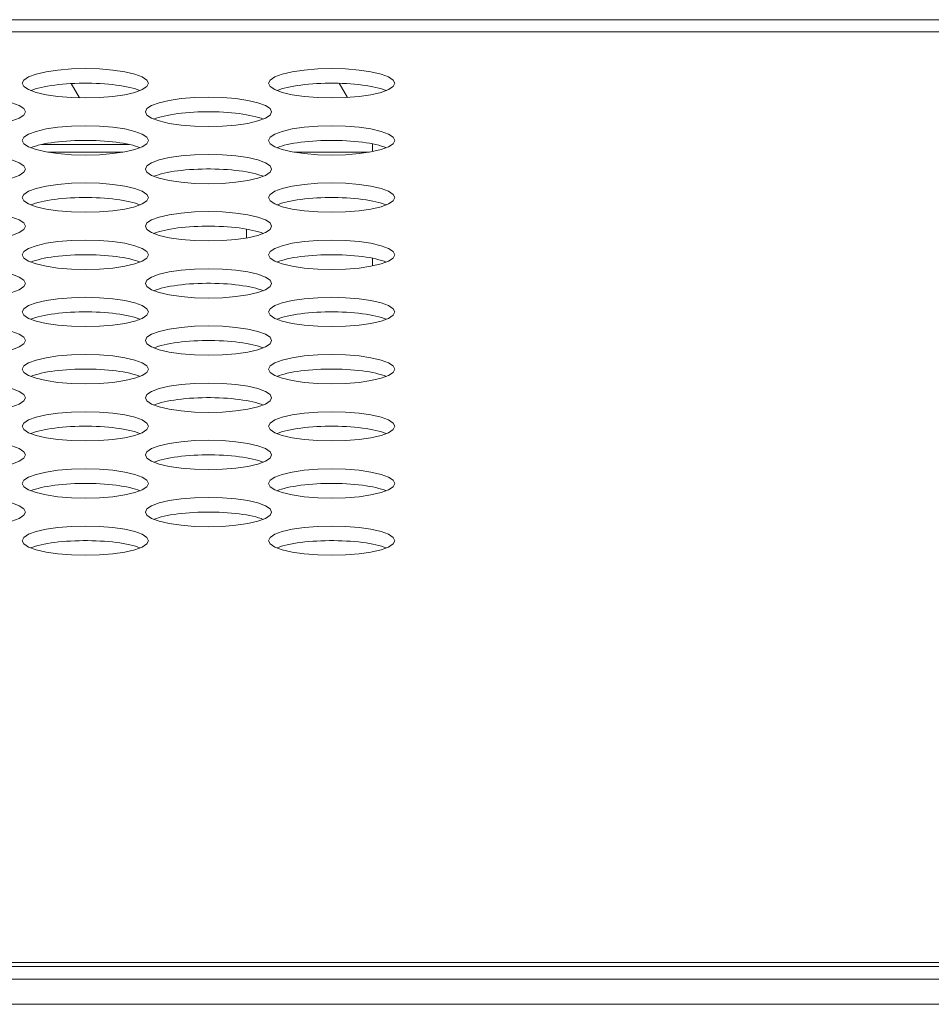
# Model space of a CAD drawing. Extents: x -2 to 131, y -10 to 90.
# Drawn here: x 30 to 31, y 65 to 66 of the extents above; entities that cross this region are included whole.
import ezdxf

# ---------------------------------------------------------------- set-up
doc = ezdxf.new("R2010")
doc.units = 0
doc.header["$MEASUREMENT"] = 0
doc.linetypes.add('DCAD_CONTINUOUS', pattern=[0])
doc.layers.add('00_COMPONENTS', color=7, linetype='DCAD_CONTINUOUS', lineweight=0)

msp = doc.modelspace()

# ---------------------------------------------------------------- linework, layer by layer
at = {"layer": '00_COMPONENTS', "color": 7, "linetype": 'DCAD_CONTINUOUS', "lineweight": 0, "ltscale": 0.004921}
for p, q in [((52.40583, 65.94306), (21.30508, 65.94306)), ((22.02549, 65.92775), (51.68502, 65.92775)), ((29.76652, 65.86334), (29.7768, 65.84553)), ((30.10097, 65.86368), (30.11115, 65.84605)), ((29.73, 65.78741), (29.83877, 65.78741)), ((30.14265, 65.77852), (30.14265, 65.7881)), ((29.73762, 65.7777), (29.83114, 65.7777)), ((30.04471, 65.7777), (30.13823, 65.7777)), ((29.98517, 65.6708), (29.98517, 65.68183)), ((30.14265, 65.63587), (30.14265, 65.64544)), ((15.6135, 64.76195), (58.09702, 64.76195)), ((23.57862, 64.76706), (31.61415, 64.76706)), ((15.59775, 64.74621), (58.11277, 64.74621)), ((16.08554, 64.71471), (57.62497, 64.71471))]:
    msp.add_line(p, q, dxfattribs=at)
at = {"layer": '00_COMPONENTS', "color": 7, "linetype": 'DCAD_CONTINUOUS', "lineweight": 0, "ltscale": 0.004921, "flags": 128}
for points in [[(29.86312, 65.86373), (29.86118, 65.86776), (29.8553, 65.87168), (29.846, 65.87511), (29.8334, 65.87804), (29.81859, 65.88021), (29.80176, 65.88157), (29.78438, 65.88202), (29.767, 65.88157), (29.75017, 65.88021), (29.73537, 65.87804), (29.72276, 65.87511), (29.71346, 65.87168), (29.70758, 65.86776), (29.70564, 65.86373), (29.70758, 65.85969), (29.71346, 65.85579), (29.72276, 65.85235), (29.73537, 65.84942), (29.75017, 65.84726), (29.767, 65.84589), (29.78438, 65.84544), (29.80176, 65.84589), (29.81859, 65.84726), (29.8334, 65.84942), (29.846, 65.85235), (29.8553, 65.85579), (29.86118, 65.85969), (29.86312, 65.86373)], [(30.17021, 65.86373), (30.16827, 65.86776), (30.16239, 65.87168), (30.15309, 65.87511), (30.14048, 65.87804), (30.12568, 65.88021), (30.10885, 65.88157), (30.09147, 65.88202), (30.07409, 65.88157), (30.05726, 65.88021), (30.04245, 65.87804), (30.02985, 65.87511), (30.02055, 65.87168), (30.01467, 65.86776), (30.01273, 65.86373), (30.01467, 65.85969), (30.02055, 65.85579), (30.02985, 65.85235), (30.04245, 65.84942), (30.05726, 65.84726), (30.07409, 65.84589), (30.09147, 65.84544), (30.10885, 65.84589), (30.12568, 65.84726), (30.14048, 65.84942), (30.15309, 65.85235), (30.16239, 65.85579), (30.16827, 65.85969), (30.17021, 65.86373)], [(29.70958, 65.82806), (29.70764, 65.8321), (29.70176, 65.83601), (29.69246, 65.83945), (29.67986, 65.84238), (29.66505, 65.84454), (29.64822, 65.84591), (29.63084, 65.84636), (29.61346, 65.84591), (29.59663, 65.84454), (29.58182, 65.84238), (29.56922, 65.83945), (29.55992, 65.83601), (29.55404, 65.8321), (29.5521, 65.82806), (29.55404, 65.82403), (29.55992, 65.82012), (29.56922, 65.81668), (29.58182, 65.81375), (29.59663, 65.8116), (29.61346, 65.81023), (29.63084, 65.80978), (29.64822, 65.81023), (29.66505, 65.8116), (29.67986, 65.81375), (29.69246, 65.81668), (29.70176, 65.82012), (29.70764, 65.82403), (29.70958, 65.82806)], [(30.01666, 65.82806), (30.01472, 65.8321), (30.00885, 65.83601), (29.99955, 65.83945), (29.98694, 65.84238), (29.97213, 65.84454), (29.9553, 65.84591), (29.93793, 65.84636), (29.92055, 65.84591), (29.90372, 65.84454), (29.88891, 65.84238), (29.8763, 65.83945), (29.867, 65.83601), (29.86113, 65.8321), (29.85919, 65.82806), (29.86113, 65.82403), (29.867, 65.82012), (29.8763, 65.81668), (29.88891, 65.81375), (29.90372, 65.8116), (29.92055, 65.81023), (29.93793, 65.80978), (29.9553, 65.81023), (29.97213, 65.8116), (29.98694, 65.81375), (29.99955, 65.81668), (30.00885, 65.82012), (30.01472, 65.82403), (30.01666, 65.82806)], [(29.86312, 65.7924), (29.86118, 65.79644), (29.8553, 65.80035), (29.846, 65.80378), (29.8334, 65.80671), (29.81859, 65.80888), (29.80176, 65.81024), (29.78438, 65.81069), (29.767, 65.81024), (29.75017, 65.80888), (29.73537, 65.80671), (29.72276, 65.80378), (29.71346, 65.80035), (29.70758, 65.79644), (29.70564, 65.7924), (29.70758, 65.78836), (29.71346, 65.78446), (29.72276, 65.78102), (29.73537, 65.77809), (29.75017, 65.77593), (29.767, 65.77457), (29.78438, 65.77412), (29.80176, 65.77457), (29.81859, 65.77593), (29.8334, 65.77809), (29.846, 65.78102), (29.8553, 65.78446), (29.86118, 65.78836), (29.86312, 65.7924)], [(30.17021, 65.7924), (30.16827, 65.79644), (30.16239, 65.80035), (30.15309, 65.80378), (30.14048, 65.80671), (30.12568, 65.80888), (30.10885, 65.81024), (30.09147, 65.81069), (30.07409, 65.81024), (30.05726, 65.80888), (30.04245, 65.80671), (30.02985, 65.80378), (30.02055, 65.80035), (30.01467, 65.79644), (30.01273, 65.7924), (30.01467, 65.78836), (30.02055, 65.78446), (30.02985, 65.78102), (30.04245, 65.77809), (30.05726, 65.77593), (30.07409, 65.77457), (30.09147, 65.77412), (30.10885, 65.77457), (30.12568, 65.77593), (30.14048, 65.77809), (30.15309, 65.78102), (30.16239, 65.78446), (30.16827, 65.78836), (30.17021, 65.7924)], [(29.70958, 65.75674), (29.70764, 65.76077), (29.70176, 65.76469), (29.69246, 65.76813), (29.67986, 65.77105), (29.66505, 65.77321), (29.64822, 65.77458), (29.63084, 65.77503), (29.61346, 65.77458), (29.59663, 65.77321), (29.58182, 65.77105), (29.56922, 65.76813), (29.55992, 65.76469), (29.55404, 65.76077), (29.5521, 65.75674), (29.55404, 65.7527), (29.55992, 65.7488), (29.56922, 65.74535), (29.58182, 65.74242), (29.59663, 65.74027), (29.61346, 65.7389), (29.63084, 65.73845), (29.64822, 65.7389), (29.66505, 65.74027), (29.67986, 65.74242), (29.69246, 65.74535), (29.70176, 65.7488), (29.70764, 65.7527), (29.70958, 65.75674)], [(30.01666, 65.75674), (30.01472, 65.76077), (30.00885, 65.76469), (29.99955, 65.76813), (29.98694, 65.77105), (29.97213, 65.77321), (29.9553, 65.77458), (29.93793, 65.77503), (29.92055, 65.77458), (29.90372, 65.77321), (29.88891, 65.77105), (29.8763, 65.76813), (29.867, 65.76469), (29.86113, 65.76077), (29.85919, 65.75674), (29.86113, 65.7527), (29.867, 65.7488), (29.8763, 65.74535), (29.88891, 65.74242), (29.90372, 65.74027), (29.92055, 65.7389), (29.93793, 65.73845), (29.9553, 65.7389), (29.97213, 65.74027), (29.98694, 65.74242), (29.99955, 65.74535), (30.00885, 65.7488), (30.01472, 65.7527), (30.01666, 65.75674)], [(29.86312, 65.72107), (29.86118, 65.72511), (29.8553, 65.72902), (29.846, 65.73246), (29.8334, 65.73539), (29.81859, 65.73755), (29.80176, 65.73892), (29.78438, 65.73937), (29.767, 65.73892), (29.75017, 65.73755), (29.73537, 65.73539), (29.72276, 65.73246), (29.71346, 65.72902), (29.70758, 65.72511), (29.70564, 65.72107), (29.70758, 65.71704), (29.71346, 65.71313), (29.72276, 65.70969), (29.73537, 65.70676), (29.75017, 65.7046), (29.767, 65.70324), (29.78438, 65.70279), (29.80176, 65.70324), (29.81859, 65.7046), (29.8334, 65.70676), (29.846, 65.70969), (29.8553, 65.71313), (29.86118, 65.71704), (29.86312, 65.72107)], [(30.17021, 65.72107), (30.16827, 65.72511), (30.16239, 65.72902), (30.15309, 65.73246), (30.14048, 65.73539), (30.12568, 65.73755), (30.10885, 65.73892), (30.09147, 65.73937), (30.07409, 65.73892), (30.05726, 65.73755), (30.04245, 65.73539), (30.02985, 65.73246), (30.02055, 65.72902), (30.01467, 65.72511), (30.01273, 65.72107), (30.01467, 65.71704), (30.02055, 65.71313), (30.02985, 65.70969), (30.04245, 65.70676), (30.05726, 65.7046), (30.07409, 65.70324), (30.09147, 65.70279), (30.10885, 65.70324), (30.12568, 65.7046), (30.14048, 65.70676), (30.15309, 65.70969), (30.16239, 65.71313), (30.16827, 65.71704), (30.17021, 65.72107)], [(29.70958, 65.68541), (29.70764, 65.68944), (29.70176, 65.69336), (29.69246, 65.6968), (29.67986, 65.69973), (29.66505, 65.70189), (29.64822, 65.70325), (29.63084, 65.7037), (29.61346, 65.70325), (29.59663, 65.70189), (29.58182, 65.69973), (29.56922, 65.6968), (29.55992, 65.69336), (29.55404, 65.68944), (29.5521, 65.68541), (29.55404, 65.68137), (29.55992, 65.67747), (29.56922, 65.67402), (29.58182, 65.6711), (29.59663, 65.66894), (29.61346, 65.66757), (29.63084, 65.66712), (29.64822, 65.66757), (29.66505, 65.66894), (29.67986, 65.6711), (29.69246, 65.67402), (29.70176, 65.67747), (29.70764, 65.68137), (29.70958, 65.68541)], [(30.01666, 65.68541), (30.01472, 65.68944), (30.00885, 65.69336), (29.99955, 65.6968), (29.98694, 65.69973), (29.97213, 65.70189), (29.9553, 65.70325), (29.93793, 65.7037), (29.92055, 65.70325), (29.90372, 65.70189), (29.88891, 65.69973), (29.8763, 65.6968), (29.867, 65.69336), (29.86113, 65.68944), (29.85919, 65.68541), (29.86113, 65.68137), (29.867, 65.67747), (29.8763, 65.67402), (29.88891, 65.6711), (29.90372, 65.66894), (29.92055, 65.66757), (29.93793, 65.66712), (29.9553, 65.66757), (29.97213, 65.66894), (29.98694, 65.6711), (29.99955, 65.67402), (30.00885, 65.67747), (30.01472, 65.68137), (30.01666, 65.68541)], [(29.86312, 65.64975), (29.86118, 65.65378), (29.8553, 65.65769), (29.846, 65.66114), (29.8334, 65.66406), (29.81859, 65.66622), (29.80176, 65.66759), (29.78438, 65.66804), (29.767, 65.66759), (29.75017, 65.66622), (29.73537, 65.66406), (29.72276, 65.66114), (29.71346, 65.65769), (29.70758, 65.65378), (29.70564, 65.64975), (29.70758, 65.64571), (29.71346, 65.6418), (29.72276, 65.63836), (29.73537, 65.63543), (29.75017, 65.63328), (29.767, 65.63191), (29.78438, 65.63146), (29.80176, 65.63191), (29.81859, 65.63328), (29.8334, 65.63543), (29.846, 65.63836), (29.8553, 65.6418), (29.86118, 65.64571), (29.86312, 65.64975)], [(30.17021, 65.64975), (30.16827, 65.65378), (30.16239, 65.65769), (30.15309, 65.66114), (30.14048, 65.66406), (30.12568, 65.66622), (30.10885, 65.66759), (30.09147, 65.66804), (30.07409, 65.66759), (30.05726, 65.66622), (30.04245, 65.66406), (30.02985, 65.66114), (30.02055, 65.65769), (30.01467, 65.65378), (30.01273, 65.64975), (30.01467, 65.64571), (30.02055, 65.6418), (30.02985, 65.63836), (30.04245, 65.63543), (30.05726, 65.63328), (30.07409, 65.63191), (30.09147, 65.63146), (30.10885, 65.63191), (30.12568, 65.63328), (30.14048, 65.63543), (30.15309, 65.63836), (30.16239, 65.6418), (30.16827, 65.64571), (30.17021, 65.64975)], [(29.70958, 65.61409), (29.70764, 65.61813), (29.70176, 65.62203), (29.69246, 65.62547), (29.67986, 65.6284), (29.66505, 65.63056), (29.64822, 65.63192), (29.63084, 65.63237), (29.61346, 65.63192), (29.59663, 65.63056), (29.58182, 65.6284), (29.56922, 65.62547), (29.55992, 65.62203), (29.55404, 65.61813), (29.5521, 65.61409), (29.55404, 65.61005), (29.55992, 65.60614), (29.56922, 65.6027), (29.58182, 65.59977), (29.59663, 65.59761), (29.61346, 65.59625), (29.63084, 65.59579), (29.64822, 65.59625), (29.66505, 65.59761), (29.67986, 65.59977), (29.69246, 65.6027), (29.70176, 65.60614), (29.70764, 65.61005), (29.70958, 65.61409)], [(30.01666, 65.61409), (30.01472, 65.61813), (30.00885, 65.62203), (29.99955, 65.62547), (29.98694, 65.6284), (29.97213, 65.63056), (29.9553, 65.63192), (29.93793, 65.63237), (29.92055, 65.63192), (29.90372, 65.63056), (29.88891, 65.6284), (29.8763, 65.62547), (29.867, 65.62203), (29.86113, 65.61813), (29.85919, 65.61409), (29.86113, 65.61005), (29.867, 65.60614), (29.8763, 65.6027), (29.88891, 65.59977), (29.90372, 65.59761), (29.92055, 65.59625), (29.93793, 65.59579), (29.9553, 65.59625), (29.97213, 65.59761), (29.98694, 65.59977), (29.99955, 65.6027), (30.00885, 65.60614), (30.01472, 65.61005), (30.01666, 65.61409)], [(29.86312, 65.57843), (29.86118, 65.58246), (29.8553, 65.58637), (29.846, 65.58981), (29.8334, 65.59274), (29.81859, 65.59489), (29.80176, 65.59626), (29.78438, 65.59671), (29.767, 65.59626), (29.75017, 65.59489), (29.73537, 65.59274), (29.72276, 65.58981), (29.71346, 65.58637), (29.70758, 65.58246), (29.70564, 65.57843), (29.70758, 65.57439), (29.71346, 65.57048), (29.72276, 65.56703), (29.73537, 65.5641), (29.75017, 65.56195), (29.767, 65.56058), (29.78438, 65.56013), (29.80176, 65.56058), (29.81859, 65.56195), (29.8334, 65.5641), (29.846, 65.56703), (29.8553, 65.57048), (29.86118, 65.57439), (29.86312, 65.57843)], [(30.17021, 65.57843), (30.16827, 65.58246), (30.16239, 65.58637), (30.15309, 65.58981), (30.14048, 65.59274), (30.12568, 65.59489), (30.10885, 65.59626), (30.09147, 65.59671), (30.07409, 65.59626), (30.05726, 65.59489), (30.04245, 65.59274), (30.02985, 65.58981), (30.02055, 65.58637), (30.01467, 65.58246), (30.01273, 65.57843), (30.01467, 65.57439), (30.02055, 65.57048), (30.02985, 65.56703), (30.04245, 65.5641), (30.05726, 65.56195), (30.07409, 65.56058), (30.09147, 65.56013), (30.10885, 65.56058), (30.12568, 65.56195), (30.14048, 65.5641), (30.15309, 65.56703), (30.16239, 65.57048), (30.16827, 65.57439), (30.17021, 65.57843)], [(29.70958, 65.54276), (29.70764, 65.5468), (29.70176, 65.5507), (29.69246, 65.55414), (29.67986, 65.55707), (29.66505, 65.55923), (29.64822, 65.56059), (29.63084, 65.56105), (29.61346, 65.56059), (29.59663, 65.55923), (29.58182, 65.55707), (29.56922, 65.55414), (29.55992, 65.5507), (29.55404, 65.5468), (29.5521, 65.54276), (29.55404, 65.53872), (29.55992, 65.53481), (29.56922, 65.53137), (29.58182, 65.52845), (29.59663, 65.52628), (29.61346, 65.52492), (29.63084, 65.52447), (29.64822, 65.52492), (29.66505, 65.52628), (29.67986, 65.52845), (29.69246, 65.53137), (29.70176, 65.53481), (29.70764, 65.53872), (29.70958, 65.54276)], [(30.01666, 65.54276), (30.01472, 65.5468), (30.00885, 65.5507), (29.99955, 65.55414), (29.98694, 65.55707), (29.97213, 65.55923), (29.9553, 65.56059), (29.93793, 65.56105), (29.92055, 65.56059), (29.90372, 65.55923), (29.88891, 65.55707), (29.8763, 65.55414), (29.867, 65.5507), (29.86113, 65.5468), (29.85919, 65.54276), (29.86113, 65.53872), (29.867, 65.53481), (29.8763, 65.53137), (29.88891, 65.52845), (29.90372, 65.52628), (29.92055, 65.52492), (29.93793, 65.52447), (29.9553, 65.52492), (29.97213, 65.52628), (29.98694, 65.52845), (29.99955, 65.53137), (30.00885, 65.53481), (30.01472, 65.53872), (30.01666, 65.54276)], [(29.86312, 65.5071), (29.86118, 65.51113), (29.8553, 65.51504), (29.846, 65.51848), (29.8334, 65.52141), (29.81859, 65.52356), (29.80176, 65.52493), (29.78438, 65.52538), (29.767, 65.52493), (29.75017, 65.52356), (29.73537, 65.52141), (29.72276, 65.51848), (29.71346, 65.51504), (29.70758, 65.51113), (29.70564, 65.5071), (29.70758, 65.50306), (29.71346, 65.49915), (29.72276, 65.49571), (29.73537, 65.49279), (29.75017, 65.49062), (29.767, 65.48925), (29.78438, 65.4888), (29.80176, 65.48925), (29.81859, 65.49062), (29.8334, 65.49279), (29.846, 65.49571), (29.8553, 65.49915), (29.86118, 65.50306), (29.86312, 65.5071)], [(30.17021, 65.5071), (30.16827, 65.51113), (30.16239, 65.51504), (30.15309, 65.51848), (30.14048, 65.52141), (30.12568, 65.52356), (30.10885, 65.52493), (30.09147, 65.52538), (30.07409, 65.52493), (30.05726, 65.52356), (30.04245, 65.52141), (30.02985, 65.51848), (30.02055, 65.51504), (30.01467, 65.51113), (30.01273, 65.5071), (30.01467, 65.50306), (30.02055, 65.49915), (30.02985, 65.49571), (30.04245, 65.49279), (30.05726, 65.49062), (30.07409, 65.48925), (30.09147, 65.4888), (30.10885, 65.48925), (30.12568, 65.49062), (30.14048, 65.49279), (30.15309, 65.49571), (30.16239, 65.49915), (30.16827, 65.50306), (30.17021, 65.5071)], [(29.70958, 65.47143), (29.70764, 65.47547), (29.70176, 65.47937), (29.69246, 65.48282), (29.67986, 65.48574), (29.66505, 65.4879), (29.64822, 65.48927), (29.63084, 65.48972), (29.61346, 65.48927), (29.59663, 65.4879), (29.58182, 65.48574), (29.56922, 65.48282), (29.55992, 65.47937), (29.55404, 65.47547), (29.5521, 65.47143), (29.55404, 65.4674), (29.55992, 65.46348), (29.56922, 65.46005), (29.58182, 65.45712), (29.59663, 65.45496), (29.61346, 65.45359), (29.63084, 65.45314), (29.64822, 65.45359), (29.66505, 65.45496), (29.67986, 65.45712), (29.69246, 65.46005), (29.70176, 65.46348), (29.70764, 65.4674), (29.70958, 65.47143)], [(30.01666, 65.47143), (30.01472, 65.47547), (30.00885, 65.47937), (29.99955, 65.48282), (29.98694, 65.48574), (29.97213, 65.4879), (29.9553, 65.48927), (29.93793, 65.48972), (29.92055, 65.48927), (29.90372, 65.4879), (29.88891, 65.48574), (29.8763, 65.48282), (29.867, 65.47937), (29.86113, 65.47547), (29.85919, 65.47143), (29.86113, 65.4674), (29.867, 65.46348), (29.8763, 65.46005), (29.88891, 65.45712), (29.90372, 65.45496), (29.92055, 65.45359), (29.93793, 65.45314), (29.9553, 65.45359), (29.97213, 65.45496), (29.98694, 65.45712), (29.99955, 65.46005), (30.00885, 65.46348), (30.01472, 65.4674), (30.01666, 65.47143)], [(29.86312, 65.43577), (29.86118, 65.4398), (29.8553, 65.44371), (29.846, 65.44715), (29.8334, 65.45008), (29.81859, 65.45224), (29.80176, 65.4536), (29.78438, 65.45405), (29.767, 65.4536), (29.75017, 65.45224), (29.73537, 65.45008), (29.72276, 65.44715), (29.71346, 65.44371), (29.70758, 65.4398), (29.70564, 65.43577), (29.70758, 65.43173), (29.71346, 65.42782), (29.72276, 65.42439), (29.73537, 65.42146), (29.75017, 65.41929), (29.767, 65.41792), (29.78438, 65.41747), (29.80176, 65.41792), (29.81859, 65.41929), (29.8334, 65.42146), (29.846, 65.42439), (29.8553, 65.42782), (29.86118, 65.43173), (29.86312, 65.43577)], [(30.17021, 65.43577), (30.16827, 65.4398), (30.16239, 65.44371), (30.15309, 65.44715), (30.14048, 65.45008), (30.12568, 65.45224), (30.10885, 65.4536), (30.09147, 65.45405), (30.07409, 65.4536), (30.05726, 65.45224), (30.04245, 65.45008), (30.02985, 65.44715), (30.02055, 65.44371), (30.01467, 65.4398), (30.01273, 65.43577), (30.01467, 65.43173), (30.02055, 65.42782), (30.02985, 65.42439), (30.04245, 65.42146), (30.05726, 65.41929), (30.07409, 65.41792), (30.09147, 65.41747), (30.10885, 65.41792), (30.12568, 65.41929), (30.14048, 65.42146), (30.15309, 65.42439), (30.16239, 65.42782), (30.16827, 65.43173), (30.17021, 65.43577)], [(29.70958, 65.4001), (29.70764, 65.40414), (29.70176, 65.40804), (29.69246, 65.41149), (29.67986, 65.41442), (29.66505, 65.41657), (29.64822, 65.41794), (29.63084, 65.41839), (29.61346, 65.41794), (29.59663, 65.41657), (29.58182, 65.41442), (29.56922, 65.41149), (29.55992, 65.40804), (29.55404, 65.40414), (29.5521, 65.4001), (29.55404, 65.39607), (29.55992, 65.39215), (29.56922, 65.38872), (29.58182, 65.38579), (29.59663, 65.38363), (29.61346, 65.38226), (29.63084, 65.38181), (29.64822, 65.38226), (29.66505, 65.38363), (29.67986, 65.38579), (29.69246, 65.38872), (29.70176, 65.39215), (29.70764, 65.39607), (29.70958, 65.4001)], [(30.01666, 65.4001), (30.01472, 65.40414), (30.00885, 65.40804), (29.99955, 65.41149), (29.98694, 65.41442), (29.97213, 65.41657), (29.9553, 65.41794), (29.93793, 65.41839), (29.92055, 65.41794), (29.90372, 65.41657), (29.88891, 65.41442), (29.8763, 65.41149), (29.867, 65.40804), (29.86113, 65.40414), (29.85919, 65.4001), (29.86113, 65.39607), (29.867, 65.39215), (29.8763, 65.38872), (29.88891, 65.38579), (29.90372, 65.38363), (29.92055, 65.38226), (29.93793, 65.38181), (29.9553, 65.38226), (29.97213, 65.38363), (29.98694, 65.38579), (29.99955, 65.38872), (30.00885, 65.39215), (30.01472, 65.39607), (30.01666, 65.4001)], [(29.86312, 65.36444), (29.86118, 65.36848), (29.8553, 65.37239), (29.846, 65.37582), (29.8334, 65.37875), (29.81859, 65.38091), (29.80176, 65.38227), (29.78438, 65.38272), (29.767, 65.38227), (29.75017, 65.38091), (29.73537, 65.37875), (29.72276, 65.37582), (29.71346, 65.37239), (29.70758, 65.36848), (29.70564, 65.36444), (29.70758, 65.3604), (29.71346, 65.35649), (29.72276, 65.35306), (29.73537, 65.35013), (29.75017, 65.34796), (29.767, 65.34661), (29.78438, 65.34616), (29.80176, 65.34661), (29.81859, 65.34796), (29.8334, 65.35013), (29.846, 65.35306), (29.8553, 65.35649), (29.86118, 65.3604), (29.86312, 65.36444)], [(30.17021, 65.36444), (30.16827, 65.36848), (30.16239, 65.37239), (30.15309, 65.37582), (30.14048, 65.37875), (30.12568, 65.38091), (30.10885, 65.38227), (30.09147, 65.38272), (30.07409, 65.38227), (30.05726, 65.38091), (30.04245, 65.37875), (30.02985, 65.37582), (30.02055, 65.37239), (30.01467, 65.36848), (30.01273, 65.36444), (30.01467, 65.3604), (30.02055, 65.35649), (30.02985, 65.35306), (30.04245, 65.35013), (30.05726, 65.34796), (30.07409, 65.34661), (30.09147, 65.34616), (30.10885, 65.34661), (30.12568, 65.34796), (30.14048, 65.35013), (30.15309, 65.35306), (30.16239, 65.35649), (30.16827, 65.3604), (30.17021, 65.36444)], [(29.70958, 65.32878), (29.70764, 65.33281), (29.70176, 65.33673), (29.69246, 65.34016), (29.67986, 65.34309), (29.66505, 65.34525), (29.64822, 65.34661), (29.63084, 65.34706), (29.61346, 65.34661), (29.59663, 65.34525), (29.58182, 65.34309), (29.56922, 65.34016), (29.55992, 65.33673), (29.55404, 65.33281), (29.5521, 65.32878), (29.55404, 65.32474), (29.55992, 65.32083), (29.56922, 65.31739), (29.58182, 65.31446), (29.59663, 65.3123), (29.61346, 65.31094), (29.63084, 65.31049), (29.64822, 65.31094), (29.66505, 65.3123), (29.67986, 65.31446), (29.69246, 65.31739), (29.70176, 65.32083), (29.70764, 65.32474), (29.70958, 65.32878)], [(30.01666, 65.32878), (30.01472, 65.33281), (30.00885, 65.33673), (29.99955, 65.34016), (29.98694, 65.34309), (29.97213, 65.34525), (29.9553, 65.34661), (29.93793, 65.34706), (29.92055, 65.34661), (29.90372, 65.34525), (29.88891, 65.34309), (29.8763, 65.34016), (29.867, 65.33673), (29.86113, 65.33281), (29.85919, 65.32878), (29.86113, 65.32474), (29.867, 65.32083), (29.8763, 65.31739), (29.88891, 65.31446), (29.90372, 65.3123), (29.92055, 65.31094), (29.93793, 65.31049), (29.9553, 65.31094), (29.97213, 65.3123), (29.98694, 65.31446), (29.99955, 65.31739), (30.00885, 65.32083), (30.01472, 65.32474), (30.01666, 65.32878)], [(29.86312, 65.29311), (29.86118, 65.29715), (29.8553, 65.30106), (29.846, 65.30449), (29.8334, 65.30742), (29.81859, 65.30959), (29.80176, 65.31096), (29.78438, 65.3114), (29.767, 65.31096), (29.75017, 65.30959), (29.73537, 65.30742), (29.72276, 65.30449), (29.71346, 65.30106), (29.70758, 65.29715), (29.70564, 65.29311), (29.70758, 65.28908), (29.71346, 65.28517), (29.72276, 65.28173), (29.73537, 65.2788), (29.75017, 65.27664), (29.767, 65.27528), (29.78438, 65.27483), (29.80176, 65.27528), (29.81859, 65.27664), (29.8334, 65.2788), (29.846, 65.28173), (29.8553, 65.28517), (29.86118, 65.28908), (29.86312, 65.29311)], [(30.17021, 65.29311), (30.16827, 65.29715), (30.16239, 65.30106), (30.15309, 65.30449), (30.14048, 65.30742), (30.12568, 65.30959), (30.10885, 65.31096), (30.09147, 65.3114), (30.07409, 65.31096), (30.05726, 65.30959), (30.04245, 65.30742), (30.02985, 65.30449), (30.02055, 65.30106), (30.01467, 65.29715), (30.01273, 65.29311), (30.01467, 65.28908), (30.02055, 65.28517), (30.02985, 65.28173), (30.04245, 65.2788), (30.05726, 65.27664), (30.07409, 65.27528), (30.09147, 65.27483), (30.10885, 65.27528), (30.12568, 65.27664), (30.14048, 65.2788), (30.15309, 65.28173), (30.16239, 65.28517), (30.16827, 65.28908), (30.17021, 65.29311)]]:
    msp.add_lwpolyline(points, close=True, dxfattribs=at)
for points in [[(29.85269, 65.85464), (29.84988, 65.85569), (29.84677, 65.8567), (29.84337, 65.85765), (29.83971, 65.85855), (29.83579, 65.85939), (29.83163, 65.86017), (29.82726, 65.86088), (29.82269, 65.86152), (29.81795, 65.86209), (29.81305, 65.86258), (29.80802, 65.86299), (29.80288, 65.86332), (29.79765, 65.86357), (29.79237, 65.86374), (29.78705, 65.86382), (29.78172, 65.86382), (29.77639, 65.86374), (29.77111, 65.86357), (29.76589, 65.86332), (29.76075, 65.86299), (29.75572, 65.86258), (29.75082, 65.86209), (29.74607, 65.86152), (29.7415, 65.86088), (29.73713, 65.86017), (29.73297, 65.85939), (29.72905, 65.85855), (29.72539, 65.85765), (29.72199, 65.8567), (29.71888, 65.85569), (29.71608, 65.85464)], [(30.15977, 65.85464), (30.15697, 65.85569), (30.15386, 65.8567), (30.15046, 65.85765), (30.1468, 65.85855), (30.14288, 65.85939), (30.13872, 65.86017), (30.13435, 65.86088), (30.12978, 65.86152), (30.12503, 65.86209), (30.12013, 65.86258), (30.1151, 65.86299), (30.10997, 65.86332), (30.10474, 65.86357), (30.09946, 65.86374), (30.09414, 65.86382), (30.0888, 65.86382), (30.08348, 65.86374), (30.0782, 65.86357), (30.07297, 65.86332), (30.06783, 65.86299), (30.0628, 65.86258), (30.0579, 65.86209), (30.05316, 65.86152), (30.04859, 65.86088), (30.04422, 65.86017), (30.04006, 65.85939), (30.03614, 65.85855), (30.03248, 65.85765), (30.02908, 65.8567), (30.02597, 65.85569), (30.02316, 65.85464)], [(30.00623, 65.81898), (30.00342, 65.82003), (30.00031, 65.82104), (29.99692, 65.82199), (29.99325, 65.82289), (29.98933, 65.82373), (29.98518, 65.82451), (29.9808, 65.82522), (29.97624, 65.82586), (29.97149, 65.82642), (29.96659, 65.82691), (29.96156, 65.82732), (29.95642, 65.82766), (29.9512, 65.82791), (29.94591, 65.82807), (29.94059, 65.82816), (29.93526, 65.82816), (29.92994, 65.82807), (29.92465, 65.82791), (29.91943, 65.82766), (29.91429, 65.82732), (29.90926, 65.82691), (29.90436, 65.82642), (29.89962, 65.82586), (29.89505, 65.82522), (29.89067, 65.82451), (29.88652, 65.82373), (29.8826, 65.82289), (29.87893, 65.82199), (29.87554, 65.82104), (29.87243, 65.82003), (29.86962, 65.81898)], [(29.85269, 65.78331), (29.84988, 65.78437), (29.84677, 65.78537), (29.84337, 65.78633), (29.83971, 65.78723), (29.83579, 65.78807), (29.83163, 65.78884), (29.82726, 65.78955), (29.82269, 65.79019), (29.81795, 65.79076), (29.81305, 65.79125), (29.80802, 65.79166), (29.80288, 65.79199), (29.79765, 65.79224), (29.79237, 65.79241), (29.78705, 65.79249), (29.78172, 65.79249), (29.77639, 65.79241), (29.77111, 65.79224), (29.76589, 65.79199), (29.76075, 65.79166), (29.75572, 65.79125), (29.75082, 65.79076), (29.74607, 65.79019), (29.7415, 65.78955), (29.73713, 65.78884), (29.73297, 65.78807), (29.72905, 65.78723), (29.72539, 65.78633), (29.72199, 65.78537), (29.71888, 65.78437), (29.71608, 65.78331)], [(30.15977, 65.78331), (30.15697, 65.78437), (30.15386, 65.78537), (30.15046, 65.78633), (30.1468, 65.78723), (30.14288, 65.78807), (30.13872, 65.78884), (30.13435, 65.78955), (30.12978, 65.79019), (30.12503, 65.79076), (30.12013, 65.79125), (30.1151, 65.79166), (30.10997, 65.79199), (30.10474, 65.79224), (30.09946, 65.79241), (30.09414, 65.79249), (30.0888, 65.79249), (30.08348, 65.79241), (30.0782, 65.79224), (30.07297, 65.79199), (30.06783, 65.79166), (30.0628, 65.79125), (30.0579, 65.79076), (30.05316, 65.79019), (30.04859, 65.78955), (30.04422, 65.78884), (30.04006, 65.78807), (30.03614, 65.78723), (30.03248, 65.78633), (30.02908, 65.78537), (30.02597, 65.78437), (30.02316, 65.78331)], [(30.00623, 65.74765), (30.00342, 65.7487), (30.00031, 65.74971), (29.99692, 65.75066), (29.99325, 65.75156), (29.98933, 65.7524), (29.98518, 65.75318), (29.9808, 65.75389), (29.97624, 65.75453), (29.97149, 65.75509), (29.96659, 65.75558), (29.96156, 65.756), (29.95642, 65.75633), (29.9512, 65.75658), (29.94591, 65.75675), (29.94059, 65.75683), (29.93526, 65.75683), (29.92994, 65.75675), (29.92465, 65.75658), (29.91943, 65.75633), (29.91429, 65.756), (29.90926, 65.75558), (29.90436, 65.75509), (29.89962, 65.75453), (29.89505, 65.75389), (29.89067, 65.75318), (29.88652, 65.7524), (29.8826, 65.75156), (29.87893, 65.75066), (29.87554, 65.74971), (29.87243, 65.7487), (29.86962, 65.74765)], [(29.85269, 65.71199), (29.84988, 65.71304), (29.84677, 65.71405), (29.84337, 65.715), (29.83971, 65.7159), (29.83579, 65.71674), (29.83163, 65.71752), (29.82726, 65.71823), (29.82269, 65.71887), (29.81795, 65.71943), (29.81305, 65.71992), (29.80802, 65.72033), (29.80288, 65.72066), (29.79765, 65.72091), (29.79237, 65.72108), (29.78705, 65.72117), (29.78172, 65.72117), (29.77639, 65.72108), (29.77111, 65.72091), (29.76589, 65.72066), (29.76075, 65.72033), (29.75572, 65.71992), (29.75082, 65.71943), (29.74607, 65.71887), (29.7415, 65.71823), (29.73713, 65.71752), (29.73297, 65.71674), (29.72905, 65.7159), (29.72539, 65.715), (29.72199, 65.71405), (29.71888, 65.71304), (29.71608, 65.71199)], [(30.15977, 65.71199), (30.15697, 65.71304), (30.15386, 65.71405), (30.15046, 65.715), (30.1468, 65.7159), (30.14288, 65.71674), (30.13872, 65.71752), (30.13435, 65.71823), (30.12978, 65.71887), (30.12503, 65.71943), (30.12013, 65.71992), (30.1151, 65.72033), (30.10997, 65.72066), (30.10474, 65.72091), (30.09946, 65.72108), (30.09414, 65.72117), (30.0888, 65.72117), (30.08348, 65.72108), (30.0782, 65.72091), (30.07297, 65.72066), (30.06783, 65.72033), (30.0628, 65.71992), (30.0579, 65.71943), (30.05316, 65.71887), (30.04859, 65.71823), (30.04422, 65.71752), (30.04006, 65.71674), (30.03614, 65.7159), (30.03248, 65.715), (30.02908, 65.71405), (30.02597, 65.71304), (30.02316, 65.71199)], [(30.00623, 65.67632), (30.00342, 65.67738), (30.00031, 65.67838), (29.99692, 65.67934), (29.99325, 65.68024), (29.98933, 65.68108), (29.98518, 65.68185), (29.9808, 65.68256), (29.97624, 65.6832), (29.97149, 65.68377), (29.96659, 65.68426), (29.96156, 65.68467), (29.95642, 65.685), (29.9512, 65.68525), (29.94591, 65.68542), (29.94059, 65.6855), (29.93526, 65.6855), (29.92994, 65.68542), (29.92465, 65.68525), (29.91943, 65.685), (29.91429, 65.68467), (29.90926, 65.68426), (29.90436, 65.68377), (29.89962, 65.6832), (29.89505, 65.68256), (29.89067, 65.68185), (29.88652, 65.68108), (29.8826, 65.68024), (29.87893, 65.67934), (29.87554, 65.67838), (29.87243, 65.67738), (29.86962, 65.67632)], [(29.85269, 65.64066), (29.84988, 65.64171), (29.84677, 65.64272), (29.84337, 65.64367), (29.83971, 65.64457), (29.83579, 65.64541), (29.83163, 65.64619), (29.82726, 65.6469), (29.82269, 65.64754), (29.81795, 65.6481), (29.81305, 65.64859), (29.80802, 65.64901), (29.80288, 65.64934), (29.79765, 65.64959), (29.79237, 65.64975), (29.78705, 65.64984), (29.78172, 65.64984), (29.77639, 65.64975), (29.77111, 65.64959), (29.76589, 65.64934), (29.76075, 65.64901), (29.75572, 65.64859), (29.75082, 65.6481), (29.74607, 65.64754), (29.7415, 65.6469), (29.73713, 65.64619), (29.73297, 65.64541), (29.72905, 65.64457), (29.72539, 65.64367), (29.72199, 65.64272), (29.71888, 65.64171), (29.71608, 65.64066)], [(30.15977, 65.64066), (30.15697, 65.64171), (30.15386, 65.64272), (30.15046, 65.64367), (30.1468, 65.64457), (30.14288, 65.64541), (30.13872, 65.64619), (30.13435, 65.6469), (30.12978, 65.64754), (30.12503, 65.6481), (30.12013, 65.64859), (30.1151, 65.64901), (30.10997, 65.64934), (30.10474, 65.64959), (30.09946, 65.64975), (30.09414, 65.64984), (30.0888, 65.64984), (30.08348, 65.64975), (30.0782, 65.64959), (30.07297, 65.64934), (30.06783, 65.64901), (30.0628, 65.64859), (30.0579, 65.6481), (30.05316, 65.64754), (30.04859, 65.6469), (30.04422, 65.64619), (30.04006, 65.64541), (30.03614, 65.64457), (30.03248, 65.64367), (30.02908, 65.64272), (30.02597, 65.64171), (30.02316, 65.64066)], [(30.00623, 65.60499), (30.00342, 65.60605), (30.00031, 65.60705), (29.99692, 65.60801), (29.99325, 65.60891), (29.98933, 65.60975), (29.98518, 65.61053), (29.9808, 65.61124), (29.97624, 65.61187), (29.97149, 65.61244), (29.96659, 65.61293), (29.96156, 65.61334), (29.95642, 65.61367), (29.9512, 65.61392), (29.94591, 65.61409), (29.94059, 65.61418), (29.93526, 65.61418), (29.92994, 65.61409), (29.92465, 65.61392), (29.91943, 65.61367), (29.91429, 65.61334), (29.90926, 65.61293), (29.90436, 65.61244), (29.89962, 65.61187), (29.89505, 65.61124), (29.89067, 65.61053), (29.88652, 65.60975), (29.8826, 65.60891), (29.87893, 65.60801), (29.87554, 65.60705), (29.87243, 65.60605), (29.86962, 65.60499)], [(29.85269, 65.56933), (29.84988, 65.57038), (29.84677, 65.57139), (29.84337, 65.57235), (29.83971, 65.57325), (29.83579, 65.57409), (29.83163, 65.57486), (29.82726, 65.57557), (29.82269, 65.57621), (29.81795, 65.57678), (29.81305, 65.57727), (29.80802, 65.57768), (29.80288, 65.57801), (29.79765, 65.57826), (29.79237, 65.57843), (29.78705, 65.57851), (29.78172, 65.57851), (29.77639, 65.57843), (29.77111, 65.57826), (29.76589, 65.57801), (29.76075, 65.57768), (29.75572, 65.57727), (29.75082, 65.57678), (29.74607, 65.57621), (29.7415, 65.57557), (29.73713, 65.57486), (29.73297, 65.57409), (29.72905, 65.57325), (29.72539, 65.57235), (29.72199, 65.57139), (29.71888, 65.57038), (29.71608, 65.56933)], [(30.15977, 65.56933), (30.15697, 65.57038), (30.15386, 65.57139), (30.15046, 65.57235), (30.1468, 65.57325), (30.14288, 65.57409), (30.13872, 65.57486), (30.13435, 65.57557), (30.12978, 65.57621), (30.12503, 65.57678), (30.12013, 65.57727), (30.1151, 65.57768), (30.10997, 65.57801), (30.10474, 65.57826), (30.09946, 65.57843), (30.09414, 65.57851), (30.0888, 65.57851), (30.08348, 65.57843), (30.0782, 65.57826), (30.07297, 65.57801), (30.06783, 65.57768), (30.0628, 65.57727), (30.0579, 65.57678), (30.05316, 65.57621), (30.04859, 65.57557), (30.04422, 65.57486), (30.04006, 65.57409), (30.03614, 65.57325), (30.03248, 65.57235), (30.02908, 65.57139), (30.02597, 65.57038), (30.02316, 65.56933)], [(30.00623, 65.53367), (30.00342, 65.53472), (30.00031, 65.53573), (29.99692, 65.53668), (29.99325, 65.53758), (29.98933, 65.53842), (29.98518, 65.5392), (29.9808, 65.53991), (29.97624, 65.54055), (29.97149, 65.54111), (29.96659, 65.5416), (29.96156, 65.54202), (29.95642, 65.54235), (29.9512, 65.5426), (29.94591, 65.54276), (29.94059, 65.54285), (29.93526, 65.54285), (29.92994, 65.54276), (29.92465, 65.5426), (29.91943, 65.54235), (29.91429, 65.54202), (29.90926, 65.5416), (29.90436, 65.54111), (29.89962, 65.54055), (29.89505, 65.53991), (29.89067, 65.5392), (29.88652, 65.53842), (29.8826, 65.53758), (29.87893, 65.53668), (29.87554, 65.53573), (29.87243, 65.53472), (29.86962, 65.53367)], [(29.85269, 65.498), (29.84988, 65.49906), (29.84677, 65.50006), (29.84337, 65.50102), (29.83971, 65.50192), (29.83579, 65.50276), (29.83163, 65.50354), (29.82726, 65.50425), (29.82269, 65.50488), (29.81795, 65.50545), (29.81305, 65.50594), (29.80802, 65.50635), (29.80288, 65.50668), (29.79765, 65.50693), (29.79237, 65.5071), (29.78705, 65.50718), (29.78172, 65.50718), (29.77639, 65.5071), (29.77111, 65.50693), (29.76589, 65.50668), (29.76075, 65.50635), (29.75572, 65.50594), (29.75082, 65.50545), (29.74607, 65.50488), (29.7415, 65.50425), (29.73713, 65.50354), (29.73297, 65.50276), (29.72905, 65.50192), (29.72539, 65.50102), (29.72199, 65.50006), (29.71888, 65.49906), (29.71608, 65.498)], [(30.15977, 65.498), (30.15697, 65.49906), (30.15386, 65.50006), (30.15046, 65.50102), (30.1468, 65.50192), (30.14288, 65.50276), (30.13872, 65.50354), (30.13435, 65.50425), (30.12978, 65.50488), (30.12503, 65.50545), (30.12013, 65.50594), (30.1151, 65.50635), (30.10997, 65.50668), (30.10474, 65.50693), (30.09946, 65.5071), (30.09414, 65.50718), (30.0888, 65.50718), (30.08348, 65.5071), (30.0782, 65.50693), (30.07297, 65.50668), (30.06783, 65.50635), (30.0628, 65.50594), (30.0579, 65.50545), (30.05316, 65.50488), (30.04859, 65.50425), (30.04422, 65.50354), (30.04006, 65.50276), (30.03614, 65.50192), (30.03248, 65.50102), (30.02908, 65.50006), (30.02597, 65.49906), (30.02316, 65.498)], [(30.00623, 65.46234), (30.00342, 65.46339), (30.00031, 65.4644), (29.99692, 65.46536), (29.99325, 65.46626), (29.98933, 65.4671), (29.98518, 65.46787), (29.9808, 65.46858), (29.97624, 65.46922), (29.97149, 65.46979), (29.96659, 65.47028), (29.96156, 65.47069), (29.95642, 65.47102), (29.9512, 65.47127), (29.94591, 65.47144), (29.94059, 65.47152), (29.93526, 65.47152), (29.92994, 65.47144), (29.92465, 65.47127), (29.91943, 65.47102), (29.91429, 65.47069), (29.90926, 65.47028), (29.90436, 65.46979), (29.89962, 65.46922), (29.89505, 65.46858), (29.89067, 65.46787), (29.88652, 65.4671), (29.8826, 65.46626), (29.87893, 65.46536), (29.87554, 65.4644), (29.87243, 65.46339), (29.86962, 65.46234)], [(29.85269, 65.42668), (29.84988, 65.42773), (29.84677, 65.42874), (29.84337, 65.42969), (29.83971, 65.43059), (29.83579, 65.43143), (29.83163, 65.43221), (29.82726, 65.43292), (29.82269, 65.43356), (29.81795, 65.43412), (29.81305, 65.43461), (29.80802, 65.43502), (29.80288, 65.43536), (29.79765, 65.43561), (29.79237, 65.43577), (29.78705, 65.43586), (29.78172, 65.43586), (29.77639, 65.43577), (29.77111, 65.43561), (29.76589, 65.43536), (29.76075, 65.43502), (29.75572, 65.43461), (29.75082, 65.43412), (29.74607, 65.43356), (29.7415, 65.43292), (29.73713, 65.43221), (29.73297, 65.43143), (29.72905, 65.43059), (29.72539, 65.42969), (29.72199, 65.42874), (29.71888, 65.42773), (29.71608, 65.42668)], [(30.15977, 65.42668), (30.15697, 65.42773), (30.15386, 65.42874), (30.15046, 65.42969), (30.1468, 65.43059), (30.14288, 65.43143), (30.13872, 65.43221), (30.13435, 65.43292), (30.12978, 65.43356), (30.12503, 65.43412), (30.12013, 65.43461), (30.1151, 65.43502), (30.10997, 65.43536), (30.10474, 65.43561), (30.09946, 65.43577), (30.09414, 65.43586), (30.0888, 65.43586), (30.08348, 65.43577), (30.0782, 65.43561), (30.07297, 65.43536), (30.06783, 65.43502), (30.0628, 65.43461), (30.0579, 65.43412), (30.05316, 65.43356), (30.04859, 65.43292), (30.04422, 65.43221), (30.04006, 65.43143), (30.03614, 65.43059), (30.03248, 65.42969), (30.02908, 65.42874), (30.02597, 65.42773), (30.02316, 65.42668)], [(30.00623, 65.39101), (30.00342, 65.39207), (30.00031, 65.39307), (29.99692, 65.39403), (29.99325, 65.39493), (29.98933, 65.39577), (29.98518, 65.39655), (29.9808, 65.39725), (29.97624, 65.39789), (29.97149, 65.39846), (29.96659, 65.39895), (29.96156, 65.39936), (29.95642, 65.39969), (29.9512, 65.39994), (29.94591, 65.40011), (29.94059, 65.40019), (29.93526, 65.40019), (29.92994, 65.40011), (29.92465, 65.39994), (29.91943, 65.39969), (29.91429, 65.39936), (29.90926, 65.39895), (29.90436, 65.39846), (29.89962, 65.39789), (29.89505, 65.39725), (29.89067, 65.39655), (29.88652, 65.39577), (29.8826, 65.39493), (29.87893, 65.39403), (29.87554, 65.39307), (29.87243, 65.39207), (29.86962, 65.39101)], [(29.85269, 65.35535), (29.84988, 65.3564), (29.84677, 65.35741), (29.84337, 65.35837), (29.83971, 65.35926), (29.83579, 65.36011), (29.83163, 65.36088), (29.82726, 65.36159), (29.82269, 65.36223), (29.81795, 65.3628), (29.81305, 65.36329), (29.80802, 65.3637), (29.80288, 65.36403), (29.79765, 65.36428), (29.79237, 65.36445), (29.78705, 65.36453), (29.78172, 65.36453), (29.77639, 65.36445), (29.77111, 65.36428), (29.76589, 65.36403), (29.76075, 65.3637), (29.75572, 65.36329), (29.75082, 65.3628), (29.74607, 65.36223), (29.7415, 65.36159), (29.73713, 65.36088), (29.73297, 65.36011), (29.72905, 65.35926), (29.72539, 65.35837), (29.72199, 65.35741), (29.71888, 65.3564), (29.71608, 65.35535)], [(30.15977, 65.35535), (30.15697, 65.3564), (30.15386, 65.35741), (30.15046, 65.35837), (30.1468, 65.35926), (30.14288, 65.36011), (30.13872, 65.36088), (30.13435, 65.36159), (30.12978, 65.36223), (30.12503, 65.3628), (30.12013, 65.36329), (30.1151, 65.3637), (30.10997, 65.36403), (30.10474, 65.36428), (30.09946, 65.36445), (30.09414, 65.36453), (30.0888, 65.36453), (30.08348, 65.36445), (30.0782, 65.36428), (30.07297, 65.36403), (30.06783, 65.3637), (30.0628, 65.36329), (30.0579, 65.3628), (30.05316, 65.36223), (30.04859, 65.36159), (30.04422, 65.36088), (30.04006, 65.36011), (30.03614, 65.35926), (30.03248, 65.35837), (30.02908, 65.35741), (30.02597, 65.3564), (30.02316, 65.35535)], [(30.00623, 65.31969), (30.00342, 65.32074), (30.00031, 65.32175), (29.99692, 65.3227), (29.99325, 65.3236), (29.98933, 65.32444), (29.98518, 65.32522), (29.9808, 65.32593), (29.97624, 65.32657), (29.97149, 65.32713), (29.96659, 65.32762), (29.96156, 65.32803), (29.95642, 65.32837), (29.9512, 65.32862), (29.94591, 65.32878), (29.94059, 65.32887), (29.93526, 65.32887), (29.92994, 65.32878), (29.92465, 65.32862), (29.91943, 65.32837), (29.91429, 65.32803), (29.90926, 65.32762), (29.90436, 65.32713), (29.89962, 65.32657), (29.89505, 65.32593), (29.89067, 65.32522), (29.88652, 65.32444), (29.8826, 65.3236), (29.87893, 65.3227), (29.87554, 65.32175), (29.87243, 65.32074), (29.86962, 65.31969)], [(29.85269, 65.28402), (29.84988, 65.28508), (29.84677, 65.28608), (29.84337, 65.28704), (29.83971, 65.28794), (29.83579, 65.28878), (29.83163, 65.28955), (29.82726, 65.29026), (29.82269, 65.2909), (29.81795, 65.29147), (29.81305, 65.29196), (29.80802, 65.29237), (29.80288, 65.2927), (29.79765, 65.29295), (29.79237, 65.29312), (29.78705, 65.2932), (29.78172, 65.2932), (29.77639, 65.29312), (29.77111, 65.29295), (29.76589, 65.2927), (29.76075, 65.29237), (29.75572, 65.29196), (29.75082, 65.29147), (29.74607, 65.2909), (29.7415, 65.29026), (29.73713, 65.28955), (29.73297, 65.28878), (29.72905, 65.28794), (29.72539, 65.28704), (29.72199, 65.28608), (29.71888, 65.28508), (29.71608, 65.28402)], [(30.15977, 65.28402), (30.15697, 65.28508), (30.15386, 65.28608), (30.15046, 65.28704), (30.1468, 65.28794), (30.14288, 65.28878), (30.13872, 65.28955), (30.13435, 65.29026), (30.12978, 65.2909), (30.12503, 65.29147), (30.12013, 65.29196), (30.1151, 65.29237), (30.10997, 65.2927), (30.10474, 65.29295), (30.09946, 65.29312), (30.09414, 65.2932), (30.0888, 65.2932), (30.08348, 65.29312), (30.0782, 65.29295), (30.07297, 65.2927), (30.06783, 65.29237), (30.0628, 65.29196), (30.0579, 65.29147), (30.05316, 65.2909), (30.04859, 65.29026), (30.04422, 65.28955), (30.04006, 65.28878), (30.03614, 65.28794), (30.03248, 65.28704), (30.02908, 65.28608), (30.02597, 65.28508), (30.02316, 65.28402)]]:
    msp.add_lwpolyline(points, dxfattribs=at)

doc.saveas('drawing.dxf')
